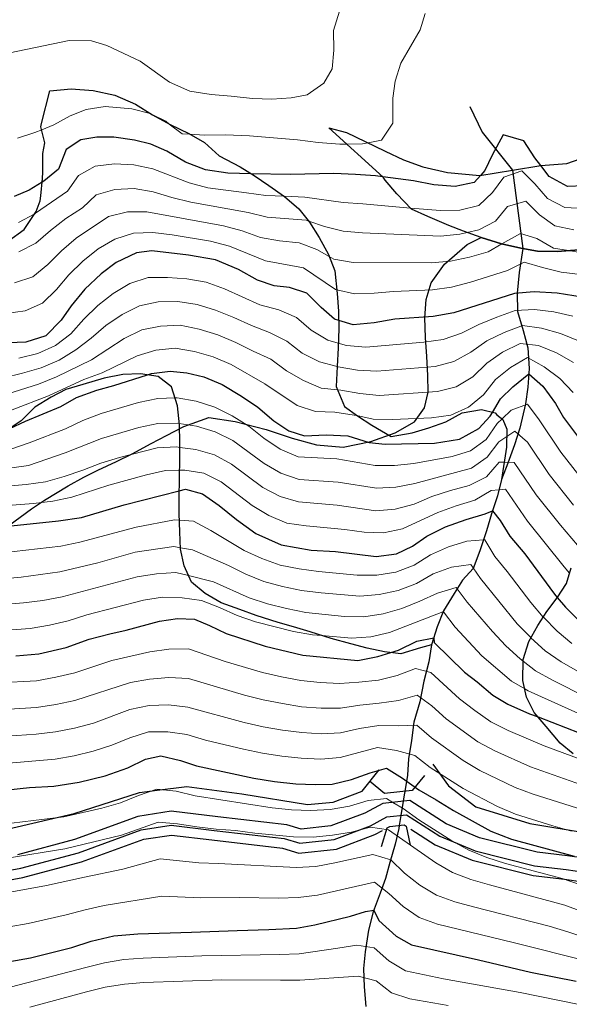
# Model space of a CAD drawing. Units: millimetres. Extents: x 527105 to 532105, y 4516728 to 4521728.
# Drawn here: x 529182 to 529323, y 4516981 to 4517234 of the extents above; entities that cross this region are included whole.
import ezdxf

# ---------------------------------------------------------------- set-up
doc = ezdxf.new("R2010")
doc.units = ezdxf.units.MM
for name, color, linetype in [('01.02-Str.non asfal.', 7, 'Continuous'), ('01.11-Ponte', 7, 'Continuous'), ('05.06-Scarp.ciglio', 7, 'Continuous'), ('05.13-Roccia', 7, 'Continuous'), ('06.11-Bosco area', 7, 'Continuous'), ('06.34-Macchia medit.', 7, 'Continuous')]:
    doc.layers.add(name, color=color, linetype=linetype)
for name, color, linetype, lineweight in [('03.02-Fiume non rap.', 5, 'Continuous', 30), ('05.01-Curva dir.', 7, 'Continuous', 30), ('05.02-Curva ord.', 7, 'Continuous', 0)]:
    doc.layers.add(name, color=color, linetype=linetype, lineweight=lineweight)

msp = doc.modelspace()

# ---------------------------------------------------------------- linework, layer by layer
at = {"layer": '01.02-Str.non asfal.', "linetype": 'Continuous'}
for points in [[(529332.031, 4517017.641, 774.551), (529322.305, 4517019.047, 773.511), (529314.531, 4517019.938, 772.674), (529299.68, 4517023.664, 772.027), (529291.164, 4517027.211, 771.385), (529281.863, 4517033.211, 770.33), (529274.902, 4517032.477, 769.484), (529270.336, 4517030, 769.013), (529261.617, 4517026.703, 768.005), (529253.938, 4517025.891, 767.111), (529250.301, 4517026.953, 766.681), (529232.555, 4517029.016, 765.193), (529220.602, 4517030.477, 764.492), (529212.063, 4517029.164, 763.98), (529195.797, 4517023.219, 762.881), (529181.231, 4517019.336, 762.066)], [(529167.402, 4517013.258, 761.194), (529182.019, 4517015.883, 762.066), (529196.859, 4517019.844, 762.881), (529212.945, 4517025.711, 763.98), (529220.656, 4517026.898, 764.492), (529231.641, 4517025.563, 765.193), (529249.629, 4517023.469, 766.681), (529253.625, 4517022.297, 767.111), (529262.461, 4517023.234, 768.005), (529271.797, 4517026.766, 769.013), (529275.981, 4517029.039, 769.484), (529280.996, 4517029.57, 770.33), (529289.516, 4517024.07, 771.385), (529298.602, 4517020.289, 772.027), (529313.867, 4517016.453, 772.674), (529321.93, 4517015.531, 773.511), (529331.219, 4517014.188, 774.551)]]:
    msp.add_polyline3d(points, dxfattribs=at)
at = {"layer": '01.11-Ponte', "linetype": 'Continuous'}
for points in [[(529285.623, 4517039.677, 770.33), (529282.478, 4517035.79, 770.33), (529275.391, 4517035.042, 769.61), (529271.504, 4517038.187, 769.61)], [(529274.612, 4517021.427, 769.398), (529276.031, 4517026.221, 769.398), (529276.738, 4517026.605, 769.484), (529280.382, 4517026.991, 770.33), (529280.869, 4517026.676, 770.395), (529281.922, 4517021.788, 770.395)]]:
    msp.add_polyline3d(points, dxfattribs=at)
at = {"layer": '03.02-Fiume non rap.', "linetype": 'Continuous'}
msp.add_polyline3d([(529297.269, 4517211.273, 900.6), (529300.441, 4517204.711, 900.505), (529308.172, 4517194.953, 901.286), (529310.867, 4517174.859, 886.383), (529309.879, 4517168.695, 881.424), (529309.359, 4517163.383, 873.839), (529309.461, 4517158.703, 868.927), (529310.957, 4517153.867, 863.815), (529312.125, 4517149.406, 861.601), (529312.43, 4517144.109, 853.242), (529312.156, 4517139.297, 847.814), (529311.488, 4517134.984, 843.679), (529310.043, 4517128.758, 840.713), (529308.684, 4517124.5, 837.168), (529306.953, 4517119.781, 834.416), (529305.336, 4517115.641, 830.101), (529304.352, 4517111.383, 826.117), (529302.809, 4517106.805, 824.623), (529301.512, 4517102.414, 824.076), (529299.789, 4517097.32, 820.86), (529298.055, 4517092.797, 816.64), (529295.34, 4517089.766, 812.211), (529293.203, 4517086.313, 808.837), (529290.453, 4517081.891, 802.797), (529288.898, 4517077.813, 799.691), (529287.418, 4517073.164, 796.538), (529286.688, 4517068.852, 796.216), (529285.469, 4517063.898, 791.698), (529284.383, 4517058.563, 789.857), (529282.914, 4517053.352, 786.903), (529282.258, 4517048.656, 783.346), (529281.539, 4517043.906, 779.138), (529281.25, 4517039.727, 774.721), (529280.556, 4517035.587, 772.141), (529280.41, 4517034.719, 771.6), (529280.14, 4517033.029, 770.414), (529279.562, 4517029.418, 767.88), (529279.152, 4517026.861, 766.085), (529279.019, 4517026.031, 765.503), (529278.094, 4517022.023, 761.87), (529276.68, 4517017.32, 759.864), (529275.566, 4517013.25, 756.812), (529274.258, 4517009.43, 754.696), (529272.465, 4517004.656, 750.766), (529271.238, 4516999.953, 747.72), (529270.348, 4516994.43, 744.808), (529269.996, 4516990.125, 742.245), (529270.098, 4516985.391, 739.532), (529270.523, 4516980.344, 736.546)], dxfattribs=at)
at = {"layer": '05.01-Curva dir.', "linetype": 'Continuous'}
for points in [[(529326.461, 4517190.922, 900), (529322.293, 4517190.773, 900), (529317.625, 4517193.32, 900), (529315.414, 4517196.177, 900), (529313.918, 4517198.109, 900), (529311.109, 4517202.469, 900), (529305.766, 4517204, 900), (529302.973, 4517198.82, 900), (529301.098, 4517194.859, 900), (529300.029, 4517193.669, 900), (529298.383, 4517191.836, 900), (529293.477, 4517190.781, 900), (529288.031, 4517191.234, 900), (529282.762, 4517192.258, 900), (529274.936, 4517193.254, 900), (529273.004, 4517193.5, 900), (529267.941, 4517193.898, 900), (529262.313, 4517194.086, 900), (529251.129, 4517193.852, 900), (529241.137, 4517194.072, 900), (529235.195, 4517194.203, 900), (529229.43, 4517195.023, 900), (529224.328, 4517197.063, 900), (529219.527, 4517199.867, 900), (529215.445, 4517201.609, 900), (529211.188, 4517202.656, 900), (529205.926, 4517203.43, 900), (529201.566, 4517203.398, 900), (529197.473, 4517202.742, 900), (529193.672, 4517200.258, 900), (529191.695, 4517195.219, 900), (529187.969, 4517192.172, 900), (529187.493, 4517191.872, 900), (529184.227, 4517189.813, 900), (529180.344, 4517188.211, 900)], [(529326.066, 4517162.414, 875), (529319.66, 4517163.414, 875), (529313.711, 4517163.789, 875), (529308.668, 4517163.305, 875), (529293.102, 4517158.352, 875), (529287.813, 4517157.414, 875), (529278.031, 4517156.703, 875), (529272.68, 4517155.828, 875), (529267.32, 4517155.266, 875), (529263.597, 4517156.418, 875), (529262.547, 4517156.742, 875), (529259.133, 4517159.703, 875), (529255.391, 4517163.414, 875), (529250.996, 4517164.898, 875), (529247.008, 4517165.32, 875), (529242.742, 4517166.742, 875), (529237.879, 4517169.484, 875), (529232.012, 4517171.945, 875), (529225.098, 4517173.188, 875), (529215.656, 4517174.313, 875), (529211.688, 4517173.719, 875), (529206.496, 4517171.273, 875), (529202.703, 4517168.406, 875), (529198.488, 4517164.461, 875), (529194.981, 4517160.156, 875), (529192.402, 4517156.492, 875), (529188.512, 4517152.43, 875), (529183.301, 4517150.805, 875), (529172.188, 4517150.375, 875)], [(529179.26, 4517128.705, 850), (529183.231, 4517130.578, 850), (529192.313, 4517134.313, 850), (529196.371, 4517136.609, 850), (529201.512, 4517138.555, 850), (529205.91, 4517139.727, 850), (529214.574, 4517142.457, 850), (529215.578, 4517142.773, 850), (529220.367, 4517143.383, 850), (529224.672, 4517142.969, 850), (529228.992, 4517141.93, 850), (529233.711, 4517140.008, 850), (529238.641, 4517137.016, 850), (529242.813, 4517134.133, 850), (529246.996, 4517130.688, 850), (529250.777, 4517128.117, 850), (529254.852, 4517126.813, 850), (529260.406, 4517127.063, 850), (529265.91, 4517126.797, 850), (529271.383, 4517125.086, 850), (529275.563, 4517124.672, 850), (529288.195, 4517124.938, 850), (529294.621, 4517125.961, 850), (529299.555, 4517128.664, 850), (529302.457, 4517131.82, 850), (529303.062, 4517132.831, 850), (529305.141, 4517136.305, 850), (529308.297, 4517139.406, 850), (529312.352, 4517142.734, 850), (529315.941, 4517139.57, 850), (529319.199, 4517135.086, 850), (529321.297, 4517131.531, 850), (529327.676, 4517122.945, 850)], [(529177.938, 4517103.539, 825), (529191.746, 4517104.977, 825), (529197.606, 4517105.859, 825), (529208.594, 4517109.133, 825), (529222.699, 4517112.724, 825), (529224.305, 4517113.133, 825), (529228.695, 4517111.906, 825), (529232.93, 4517108.961, 825), (529237.367, 4517105.328, 825), (529242.375, 4517101.703, 825), (529248.82, 4517098.875, 825), (529256.559, 4517097.461, 825), (529262.82, 4517097.156, 825), (529273.215, 4517095.859, 825), (529278.445, 4517096.547, 825), (529282.574, 4517098.531, 825), (529286.184, 4517101.07, 825), (529291, 4517103.453, 825), (529296.266, 4517105.336, 825), (529301.164, 4517106.828, 825), (529303.064, 4517107.561, 825), (529303.066, 4517107.563, 825), (529305.055, 4517105.078, 825), (529307.543, 4517101.094, 825), (529311.309, 4517096.555, 825), (529318.926, 4517086.172, 825), (529319.682, 4517085.299, 825), (529321.777, 4517082.883, 825), (529328.172, 4517076.445, 825)], [(529180.801, 4517070.359, 800), (529186.668, 4517070.867, 800), (529193.648, 4517072.531, 800), (529199.606, 4517074.617, 800), (529204.883, 4517076, 800), (529209.098, 4517076.914, 800), (529217.644, 4517079.242, 800), (529222.242, 4517079.914, 800), (529226.606, 4517079.75, 800), (529230.496, 4517078.133, 800), (529234.773, 4517076.078, 800), (529244.766, 4517072.875, 800), (529254.359, 4517070.555, 800), (529268.481, 4517069.156, 800), (529273.641, 4517070.148, 800), (529276.937, 4517071.208, 800), (529278.914, 4517071.844, 800), (529283.668, 4517074.094, 800), (529287.998, 4517074.984, 800), (529288, 4517074.984, 800), (529288.102, 4517073.75, 800), (529295.848, 4517066.141, 800), (529299.125, 4517063.688, 800), (529303.117, 4517060.297, 800), (529307.023, 4517057.914, 800), (529312.57, 4517055.508, 800), (529314.756, 4517054.662, 800), (529328.824, 4517049.219, 800)], [(529166.719, 4517034.727, 775), (529184.246, 4517036.563, 775), (529190.559, 4517036.883, 775), (529197.047, 4517037.914, 775), (529203.711, 4517039.57, 775), (529209.481, 4517041.594, 775), (529214.047, 4517043.836, 775), (529218.008, 4517044.68, 775), (529223.027, 4517043.461, 775), (529227.102, 4517042.164, 775), (529241.832, 4517038.938, 775), (529247.16, 4517038.109, 775), (529252.606, 4517037.531, 775), (529257.539, 4517037.32, 775), (529261.961, 4517037.414, 775), (529266.867, 4517038.594, 775), (529271.633, 4517040.344, 775), (529275.84, 4517041.508, 775), (529279.941, 4517038.938, 775), (529284.176, 4517035.938, 775), (529288.59, 4517033.438, 775), (529293.012, 4517030.688, 775), (529302.668, 4517025.398, 775), (529307.894, 4517023.305, 775), (529324.039, 4517018.977, 775)], [(529179.269, 4516991.961, 750), (529184.559, 4516992.898, 750), (529195.117, 4516995.523, 750), (529200.141, 4516997.156, 750), (529205.926, 4516998.477, 750), (529212.043, 4516998.992, 750), (529225.875, 4516999.477, 750), (529237.555, 4516999.922, 750), (529245.703, 4517000.094, 750), (529252.773, 4517000.5, 750), (529257.496, 4517001.359, 750), (529266.609, 4517003.578, 750), (529270.438, 4517004.797, 750), (529272.617, 4517005.063, 750), (529273.902, 4517002.469, 750), (529278.348, 4516998.461, 750), (529282.316, 4516996.211, 750), (529299.461, 4516992.344, 750), (529312.801, 4516989.156, 750), (529324.543, 4516986.883, 750)]]:
    msp.add_polyline3d(points, dxfattribs=at)
at = {"layer": '05.02-Curva ord.', "linetype": 'Continuous'}
for points in [[(529263.813, 4517235.766, 910), (529262.277, 4517230.805, 910), (529262.324, 4517225.75, 910), (529261.922, 4517221, 910), (529259.789, 4517217.289, 910), (529255.492, 4517214.289, 910), (529251.398, 4517213.57, 910), (529246.477, 4517213.211, 910), (529241.484, 4517213.359, 910), (529235.973, 4517214, 910), (529230.844, 4517214.391, 910), (529225.453, 4517215.227, 910), (529220.223, 4517217.516, 910), (529212.711, 4517222.977, 910), (529204.156, 4517226.961, 910), (529200.211, 4517228.141, 910), (529194.457, 4517228.266, 910), (529179.234, 4517225.094, 910)], [(529285.82, 4517235.172, 905), (529284.519, 4517230.969, 905), (529279.523, 4517222.391, 905), (529278.106, 4517217.813, 905), (529277.504, 4517213.438, 905), (529277.516, 4517206.992, 905), (529274.578, 4517202.633, 905), (529271.176, 4517201.98, 905), (529269.731, 4517201.703, 905), (529265.687, 4517201.66, 905), (529263.856, 4517201.641, 905), (529258.348, 4517202.094, 905), (529253.023, 4517202.797, 905), (529240.68, 4517203.797, 905), (529234.543, 4517204.047, 905), (529229.172, 4517203.992, 905), (529225.451, 4517204.199, 905), (529223.414, 4517204.313, 905), (529220.151, 4517206.81, 905), (529219.238, 4517207.508, 905), (529215.72, 4517209.284, 905), (529215.277, 4517209.508, 905), (529210.508, 4517210.727, 905), (529203.734, 4517211.281, 905), (529198.82, 4517210.539, 905), (529194.75, 4517208.875, 905), (529190.566, 4517206.57, 905), (529187.41, 4517205.336, 905), (529185.613, 4517204.633, 905), (529181.16, 4517203.211, 905)], [(529331.563, 4517184.906, 895), (529321.594, 4517185.391, 895), (529317.188, 4517187.688, 895), (529313.906, 4517191.461, 895), (529310.582, 4517194.828, 895), (529305.969, 4517193.164, 895), (529303.023, 4517189.266, 895), (529299.539, 4517185.93, 895), (529294.684, 4517184.742, 895), (529289.688, 4517184.586, 895), (529282.012, 4517185.26, 895), (529269.773, 4517186.336, 895), (529264.785, 4517186.672, 895), (529254.91, 4517188.086, 895), (529249.707, 4517188.277, 895), (529244.922, 4517188.453, 895), (529239.977, 4517189.188, 895), (529230.059, 4517190.438, 895), (529225.234, 4517191.703, 895), (529215.918, 4517195.281, 895), (529211.043, 4517196.359, 895), (529206.055, 4517196.594, 895), (529201.102, 4517196, 895), (529196.813, 4517193.641, 895), (529194.012, 4517189.617, 895), (529185.805, 4517183.906, 895), (529185.629, 4517183.81, 895), (529181.469, 4517181.516, 895)], [(529323.906, 4517179.664, 890), (529319.082, 4517180.703, 890), (529315.074, 4517183.547, 890), (529311.606, 4517187.016, 890), (529306.91, 4517185.641, 890), (529303.844, 4517181.852, 890), (529299.523, 4517179.695, 890), (529296.582, 4517178.985, 890), (529294.672, 4517178.523, 890), (529289.695, 4517178.047, 890), (529269.727, 4517178.93, 890), (529264.75, 4517179.344, 890), (529259.918, 4517180.508, 890), (529255.913, 4517181.902, 890), (529255.227, 4517182.141, 890), (529245.262, 4517182.898, 890), (529240.414, 4517184.086, 890), (529225.672, 4517186.797, 890), (529220.813, 4517187.977, 890), (529216.039, 4517189.453, 890), (529211.121, 4517190.281, 890), (529206.133, 4517190.008, 890), (529201.375, 4517188.648, 890), (529197.84, 4517185.266, 890), (529193.644, 4517182.555, 890), (529189.703, 4517179.477, 890), (529185.926, 4517176.203, 890), (529181.504, 4517174.016, 890)], [(529328.516, 4517173.297, 885), (529322.58, 4517174.322, 885), (529318.699, 4517174.992, 885), (529314.41, 4517177.453, 885), (529310.199, 4517178.75, 885), (529305.455, 4517176.034, 885), (529301.957, 4517174.031, 885), (529297.16, 4517172.633, 885), (529292.262, 4517171.633, 885), (529287.289, 4517171.188, 885), (529267.297, 4517171.289, 885), (529262.375, 4517172.148, 885), (529261.186, 4517172.813, 885), (529258.012, 4517174.586, 885), (529253.418, 4517176.32, 885), (529248.453, 4517176.844, 885), (529243.543, 4517177.68, 885), (529238.867, 4517179.445, 885), (529234.023, 4517180.688, 885), (529214.356, 4517184.266, 885), (529209.379, 4517184.266, 885), (529204.539, 4517183.086, 885), (529196.293, 4517177.555, 885), (529192.492, 4517174.305, 885), (529189, 4517170.734, 885), (529185.176, 4517167.563, 885), (529180.457, 4517166.031, 885)], [(529325.633, 4517168.18, 880), (529320.672, 4517168.82, 880), (529315.844, 4517170.023, 880), (529311.203, 4517171.406, 880), (529306.922, 4517169.266, 880), (529297.426, 4517166.211, 880), (529292.578, 4517164.977, 880), (529287.629, 4517164.281, 880), (529277.641, 4517163.844, 880), (529272.66, 4517163.438, 880), (529267.664, 4517163.258, 880), (529263.123, 4517164.285, 880), (529262.793, 4517164.359, 880), (529254.602, 4517169.914, 880), (529244.805, 4517171.719, 880), (529235.547, 4517175.43, 880), (529230.734, 4517176.734, 880), (529220.871, 4517178.383, 880), (529215.906, 4517178.938, 880), (529210.93, 4517178.813, 880), (529206.188, 4517177.266, 880), (529201.879, 4517174.766, 880), (529197.988, 4517171.633, 880), (529194.414, 4517168.156, 880), (529191.18, 4517164.344, 880), (529187.652, 4517160.828, 880), (529183.168, 4517158.836, 880), (529178.234, 4517158.172, 880)], [(529323.676, 4517157.508, 870), (529318.813, 4517158.664, 870), (529313.848, 4517159.258, 870), (529308.887, 4517158.977, 870), (529304.18, 4517157.289, 870), (529299.551, 4517155.406, 870), (529295.106, 4517153.117, 870), (529290.383, 4517151.484, 870), (529285.449, 4517150.82, 870), (529270.519, 4517149.523, 870), (529265.566, 4517149.953, 870), (529263.501, 4517150.563, 870), (529260.777, 4517151.367, 870), (529256.531, 4517153.891, 870), (529252.777, 4517157.188, 870), (529248.207, 4517159.109, 870), (529243.406, 4517160.422, 870), (529234.301, 4517164.531, 870), (529229.598, 4517166.211, 870), (529224.684, 4517167.125, 870), (529219.699, 4517167.469, 870), (529214.719, 4517167.398, 870), (529210.008, 4517165.852, 870), (529205.715, 4517163.328, 870), (529201.805, 4517160.211, 870), (529198.254, 4517156.703, 870), (529194.91, 4517152.992, 870), (529190.945, 4517149.945, 870), (529186.426, 4517147.914, 870), (529181.582, 4517146.75, 870)], [(529325.094, 4517151.188, 865), (529320.469, 4517153.078, 865), (529315.656, 4517154.391, 865), (529310.715, 4517155.117, 865), (529306.07, 4517153.32, 865), (529301.57, 4517151.164, 865), (529297.508, 4517148.266, 865), (529293.148, 4517145.859, 865), (529288.356, 4517144.617, 865), (529273.41, 4517143.375, 865), (529268.426, 4517143.695, 865), (529263.5, 4517144.516, 865), (529263.193, 4517144.596, 865), (529258.684, 4517145.773, 865), (529254.227, 4517148.016, 865), (529250.301, 4517151.109, 865), (529245.887, 4517153.359, 865), (529241.215, 4517155.102, 865), (529236.672, 4517157.195, 865), (529232.035, 4517159.063, 865), (529227.258, 4517160.508, 865), (529222.328, 4517161.25, 865), (529217.328, 4517161.156, 865), (529212.461, 4517160.195, 865), (529208.016, 4517157.93, 865), (529203.898, 4517155.102, 865), (529200.074, 4517151.883, 865), (529196.141, 4517148.844, 865), (529191.875, 4517146.242, 865), (529187.277, 4517144.289, 865), (529182.492, 4517142.875, 865), (529177.641, 4517141.664, 865)], [(529323.797, 4517145.633, 860), (529319.449, 4517148.094, 860), (529314.82, 4517149.945, 860), (529310.121, 4517150.531, 860), (529305.66, 4517148.266, 860), (529301.563, 4517145.438, 860), (529298.023, 4517141.914, 860), (529293.742, 4517139.391, 860), (529288.949, 4517138.188, 860), (529273.996, 4517137.156, 860), (529269.035, 4517137.703, 860), (529264.106, 4517138.547, 860), (529263.269, 4517138.636, 860), (529259.137, 4517139.078, 860), (529254.531, 4517140.969, 860), (529250.231, 4517143.516, 860), (529246.191, 4517146.461, 860), (529241.641, 4517148.516, 860), (529237.176, 4517150.766, 860), (529232.57, 4517152.703, 860), (529227.793, 4517154.164, 860), (529222.902, 4517155.188, 860), (529217.926, 4517154.969, 860), (529213.063, 4517153.961, 860), (529208.574, 4517151.766, 860), (529200.215, 4517146.305, 860), (529191.207, 4517141.969, 860), (529186.594, 4517140.047, 860), (529177.063, 4517137.047, 860)], [(529323.731, 4517137.906, 855), (529320.309, 4517141.516, 855), (529316.324, 4517144.523, 855), (529312.008, 4517146.875, 855), (529307.707, 4517144.359, 855), (529303.805, 4517141.25, 855), (529300.731, 4517137.32, 855), (529296.926, 4517134.133, 855), (529292.391, 4517132.125, 855), (529287.438, 4517131.43, 855), (529277.449, 4517131.031, 855), (529272.461, 4517131.117, 855), (529268.271, 4517131.996, 855), (529267.582, 4517132.141, 855), (529262.641, 4517132.844, 855), (529257.648, 4517133.016, 855), (529252.945, 4517134.563, 855), (529244.637, 4517140.125, 855), (529235.973, 4517145.094, 855), (529231.387, 4517147.086, 855), (529226.574, 4517148.422, 855), (529221.648, 4517149.289, 855), (529216.684, 4517148.813, 855), (529211.93, 4517147.336, 855), (529202.93, 4517142.984, 855), (529198.234, 4517141.273, 855), (529189.176, 4517137.063, 855), (529179.856, 4517133.445, 855)], [(529179.465, 4517123.367, 845), (529184.18, 4517124.992, 845), (529193.508, 4517128.594, 845), (529198.004, 4517130.773, 845), (529202.684, 4517132.523, 845), (529212.281, 4517135.32, 845), (529217.16, 4517136.383, 845), (529221.629, 4517136.516, 845), (529222.137, 4517136.531, 845), (529227.063, 4517135.719, 845), (529231.801, 4517134.141, 845), (529236.285, 4517131.93, 845), (529240.519, 4517129.281, 845), (529244.43, 4517126.172, 845), (529248.555, 4517123.352, 845), (529253.16, 4517121.414, 845), (529263.113, 4517120.914, 845), (529272.922, 4517119.188, 845), (529277.914, 4517119.211, 845), (529282.887, 4517119.711, 845), (529292.723, 4517121.477, 845), (529297.449, 4517122.961, 845), (529301.434, 4517125.867, 845), (529304.269, 4517129.961, 845), (529305.499, 4517131.159, 845), (529307.828, 4517133.43, 845), (529312.019, 4517134.906, 845), (529315.023, 4517130.914, 845), (529320.602, 4517122.625, 845), (529326.719, 4517114.711, 845)], [(529174.117, 4517117.805, 840), (529184.016, 4517119.211, 840), (529193.469, 4517122.477, 840), (529202.758, 4517126.141, 840), (529212.348, 4517128.961, 840), (529217.234, 4517130, 840), (529222.219, 4517130.094, 840), (529222.715, 4517130.011, 840), (529227.144, 4517129.273, 840), (529231.918, 4517127.805, 840), (529236.41, 4517125.633, 840), (529244.453, 4517119.711, 840), (529248.773, 4517117.219, 840), (529253.449, 4517115.586, 840), (529263.426, 4517114.93, 840), (529273.277, 4517113.375, 840), (529278.258, 4517113.672, 840), (529283.164, 4517114.594, 840), (529297.625, 4517118.508, 840), (529301.699, 4517121.313, 840), (529304.676, 4517125.297, 840), (529306.699, 4517126.6, 840), (529308.824, 4517127.969, 840), (529312.016, 4517125.148, 840), (529317.625, 4517116.875, 840), (529323.809, 4517109.016, 840)], [(529178.461, 4517113.93, 835), (529183.449, 4517114.297, 835), (529188.375, 4517115.023, 835), (529193.188, 4517116.383, 835), (529197.934, 4517117.953, 835), (529202.59, 4517119.766, 835), (529207.356, 4517121.281, 835), (529217.035, 4517123.742, 835), (529222.019, 4517123.953, 835), (529222.855, 4517123.848, 835), (529226.977, 4517123.328, 835), (529231.75, 4517121.93, 835), (529236.086, 4517119.5, 835), (529244.141, 4517113.586, 835), (529248.543, 4517111.234, 835), (529253.281, 4517109.844, 835), (529263.246, 4517109.016, 835), (529273.129, 4517107.586, 835), (529278.098, 4517107.992, 835), (529282.918, 4517109.289, 835), (529287.527, 4517111.219, 835), (529292.281, 4517112.758, 835), (529297.098, 4517114.102, 835), (529301.508, 4517116.297, 835), (529304.766, 4517120.047, 835), (529306.011, 4517120.009, 835), (529308.629, 4517119.93, 835), (529314.258, 4517111.672, 835), (529320.477, 4517103.844, 835), (529324.874, 4517098.783, 835)], [(529165.375, 4517107.938, 830), (529185.309, 4517109.484, 830), (529190.273, 4517110.016, 830), (529195.156, 4517111.086, 830), (529204.668, 4517114.172, 830), (529214.305, 4517116.828, 830), (529219.172, 4517117.906, 830), (529222.828, 4517117.998, 830), (529224.168, 4517118.031, 830), (529229.043, 4517117.219, 830), (529233.453, 4517114.961, 830), (529241.441, 4517108.953, 830), (529245.711, 4517106.383, 830), (529250.301, 4517104.422, 830), (529255.254, 4517103.734, 830), (529265.199, 4517102.797, 830), (529270.148, 4517102.078, 830), (529275.117, 4517101.906, 830), (529279.981, 4517102.914, 830), (529289.008, 4517107.133, 830), (529293.711, 4517108.828, 830), (529298.496, 4517110.266, 830), (529302.695, 4517112.75, 830), (529304.709, 4517112.931, 830), (529306.352, 4517113.078, 830), (529312.074, 4517104.891, 830), (529321.422, 4517093.156, 830), (529322.81, 4517091.584, 830)], [(529323.441, 4517073.484, 820), (529319.617, 4517076.695, 820), (529316.109, 4517080.258, 820), (529316.074, 4517080.299, 820), (529312.867, 4517084.055, 820), (529306.785, 4517091.992, 820), (529303.625, 4517095.859, 820), (529301.098, 4517100.156, 820), (529300.737, 4517100.124, 820), (529296.512, 4517099.742, 820), (529291.734, 4517098.289, 820), (529287.152, 4517096.297, 820), (529282.918, 4517093.656, 820), (529278.297, 4517091.82, 820), (529273.371, 4517091.031, 820), (529268.375, 4517091.078, 820), (529258.418, 4517091.984, 820), (529253.469, 4517092.641, 820), (529248.57, 4517093.648, 820), (529243.871, 4517095.289, 820), (529239.344, 4517097.398, 820), (529230.762, 4517102.516, 820), (529226.371, 4517104.875, 820), (529222.73, 4517105.178, 820), (529221.496, 4517105.281, 820), (529211.676, 4517103.383, 820), (529197.191, 4517099.531, 820), (529192.297, 4517098.523, 820), (529177.394, 4517096.797, 820)], [(529329.363, 4517063.844, 815), (529320.707, 4517068.844, 815), (529316.563, 4517071.641, 815), (529312.916, 4517075.011, 815), (529312.894, 4517075.031, 815), (529309.367, 4517078.57, 815), (529299.938, 4517090.227, 815), (529298.094, 4517092.9, 815), (529297.508, 4517093.75, 815), (529292.559, 4517093.109, 815), (529287.875, 4517091.375, 815), (529283.519, 4517088.938, 815), (529278.879, 4517087.133, 815), (529274.004, 4517086.07, 815), (529269.023, 4517085.648, 815), (529259.063, 4517086.5, 815), (529254.098, 4517087.086, 815), (529249.211, 4517088.133, 815), (529244.383, 4517089.398, 815), (529239.762, 4517091.305, 815), (529235.297, 4517093.547, 815), (529226.129, 4517097.516, 815), (529222.984, 4517098.073, 815), (529221.285, 4517098.375, 815), (529211.394, 4517096.953, 815), (529201.769, 4517094.242, 815), (529192.043, 4517091.93, 815), (529182.137, 4517090.578, 815), (529162.219, 4517088.781, 815)], [(529327.398, 4517059.594, 810), (529318.461, 4517064.078, 810), (529314.109, 4517066.531, 810), (529310.882, 4517069.012, 810), (529310.156, 4517069.57, 810), (529306.449, 4517072.93, 810), (529303.039, 4517076.57, 810), (529296.539, 4517084.164, 810), (529293.97, 4517087.552, 810), (529293.742, 4517087.852, 810), (529288.949, 4517086.43, 810), (529284.41, 4517084.367, 810), (529279.793, 4517082.492, 810), (529274.988, 4517081.125, 810), (529270.055, 4517080.344, 810), (529265.07, 4517080.438, 810), (529255.129, 4517081.5, 810), (529250.227, 4517082.469, 810), (529245.371, 4517083.664, 810), (529240.629, 4517085.227, 810), (529231.516, 4517089.313, 810), (529225.084, 4517090.931, 810), (529221.832, 4517091.75, 810), (529216.852, 4517091.406, 810), (529211.938, 4517090.625, 810), (529192.621, 4517085.461, 810), (529187.703, 4517084.57, 810), (529182.746, 4517083.938, 810), (529162.816, 4517082.273, 810)], [(529325.887, 4517055.203, 805), (529312.219, 4517061.367, 805), (529311.322, 4517061.893, 805), (529307.91, 4517063.891, 805), (529300.281, 4517070.352, 805), (529293.504, 4517077.703, 805), (529290.508, 4517081.688, 805), (529290.353, 4517081.628, 805), (529276.668, 4517076.359, 805), (529271.805, 4517075.219, 805), (529266.852, 4517074.859, 805), (529259.285, 4517075.548, 805), (529256.894, 4517075.766, 805), (529251.969, 4517076.609, 805), (529242.281, 4517079.078, 805), (529237.559, 4517080.719, 805), (529233.008, 4517082.781, 805), (529228.379, 4517084.594, 805), (529223.418, 4517085.227, 805), (529218.438, 4517085.367, 805), (529213.519, 4517084.609, 805), (529199.004, 4517080.852, 805), (529194.238, 4517079.336, 805), (529189.375, 4517078.203, 805), (529184.449, 4517077.383, 805), (529164.508, 4517075.898, 805)], [(529176.129, 4517063.391, 795), (529186.109, 4517063.969, 795), (529191.019, 4517064.844, 795), (529195.883, 4517066.016, 795), (529205.371, 4517069.164, 795), (529215.121, 4517071.359, 795), (529220.063, 4517072.109, 795), (529225.047, 4517072.156, 795), (529234.473, 4517068.891, 795), (529244.07, 4517066.078, 795), (529248.934, 4517064.93, 795), (529253.844, 4517063.984, 795), (529258.82, 4517063.484, 795), (529263.809, 4517063.258, 795), (529268.801, 4517063.563, 795), (529273.769, 4517064.109, 795), (529278.625, 4517065.273, 795), (529283.273, 4517067.102, 795), (529287.227, 4517066.117, 795), (529294.574, 4517059.344, 795), (529298.531, 4517056.297, 795), (529302.625, 4517053.445, 795), (529307.07, 4517051.172, 795), (529316.277, 4517047.273, 795), (529328.517, 4517042.747, 795)], [(529176.09, 4517056.484, 790), (529186.07, 4517057.117, 790), (529191.008, 4517057.836, 790), (529195.887, 4517058.922, 790), (529210.16, 4517063.484, 790), (529215.082, 4517064.344, 790), (529220.059, 4517064.82, 790), (529225.027, 4517064.578, 790), (529239.402, 4517060.305, 790), (529244.25, 4517059.086, 790), (529249.148, 4517058.086, 790), (529254.086, 4517057.305, 790), (529259.07, 4517056.922, 790), (529264.055, 4517056.938, 790), (529268.992, 4517057.734, 790), (529273.965, 4517058.188, 790), (529278.906, 4517058.867, 790), (529283.707, 4517060.234, 790), (529287.461, 4517057.5, 790), (529291.18, 4517054.156, 790), (529299.293, 4517048.328, 790), (529303.68, 4517045.945, 790), (529312.797, 4517041.844, 790), (529331.668, 4517035.234, 790)], [(529176.016, 4517049.578, 785), (529185.992, 4517050.281, 785), (529190.953, 4517050.836, 785), (529195.852, 4517051.836, 785), (529200.68, 4517053.109, 785), (529210.059, 4517056.578, 785), (529214.941, 4517057.594, 785), (529219.938, 4517057.742, 785), (529224.891, 4517057.219, 785), (529239.363, 4517053.289, 785), (529244.238, 4517052.18, 785), (529249.16, 4517051.305, 785), (529254.121, 4517050.688, 785), (529259.109, 4517050.383, 785), (529264.086, 4517050.602, 785), (529268.957, 4517051.719, 785), (529273.859, 4517052.484, 785), (529278.848, 4517052.391, 785), (529283.629, 4517052.57, 785), (529287.434, 4517049.32, 785), (529295.535, 4517043.484, 785), (529299.848, 4517040.961, 785), (529308.844, 4517036.602, 785), (529313.516, 4517034.82, 785), (529327.82, 4517030.313, 785)], [(529170.938, 4517042.102, 780), (529185.875, 4517043.453, 780), (529190.852, 4517043.867, 780), (529195.777, 4517044.719, 780), (529200.633, 4517045.906, 780), (529205.387, 4517047.453, 780), (529210.027, 4517049.305, 780), (529214.766, 4517050.813, 780), (529219.727, 4517050.891, 780), (529224.664, 4517050.133, 780), (529229.453, 4517048.711, 780), (529239.176, 4517046.375, 780), (529244.07, 4517045.367, 780), (529249.012, 4517044.609, 780), (529253.984, 4517044.078, 780), (529258.977, 4517043.859, 780), (529263.938, 4517044.234, 780), (529273.582, 4517046.844, 780), (529278.434, 4517046.039, 780), (529283.117, 4517044.75, 780), (529287.063, 4517041.672, 780), (529295.508, 4517036.32, 780), (529304.356, 4517031.672, 780), (529308.957, 4517029.719, 780), (529318.5, 4517026.75, 780), (529323.313, 4517025.383, 780)], [(529168.277, 4517026.063, 770), (529188.133, 4517028.453, 770), (529193.094, 4517029.07, 770), (529202.856, 4517031.234, 770), (529207.641, 4517032.656, 770), (529212.277, 4517034.508, 770), (529216.977, 4517036.125, 770), (529221.879, 4517035.609, 770), (529226.738, 4517034.445, 770), (529246.492, 4517031.359, 770), (529251.469, 4517030.859, 770), (529256.461, 4517030.633, 770), (529261.445, 4517030.914, 770), (529266.371, 4517031.75, 770), (529271.141, 4517033.219, 770), (529275.871, 4517033.742, 770), (529277.517, 4517032.752, 770), (529280.144, 4517031.172, 770), (529284.172, 4517028.25, 770), (529292.621, 4517022.898, 770), (529293.59, 4517022.374, 770), (529297.016, 4517020.523, 770), (529301.641, 4517018.641, 770), (529306.387, 4517017.063, 770), (529320.887, 4517013.227, 770), (529325.613, 4517011.617, 770)], [(529330.984, 4517002.883, 765), (529321.613, 4517006.375, 765), (529302.301, 4517011.555, 765), (529297.504, 4517012.969, 765), (529292.828, 4517014.727, 765), (529288.508, 4517017.227, 765), (529276.356, 4517025.734, 765), (529271.75, 4517026.414, 765), (529268.792, 4517025.629, 765), (529266.922, 4517025.133, 765), (529261.992, 4517024.328, 765), (529257.023, 4517023.789, 765), (529252.027, 4517023.875, 765), (529242.078, 4517024.883, 765), (529237.117, 4517025.508, 765), (529232.141, 4517025.891, 765), (529227.176, 4517026.477, 765), (529222.242, 4517027.273, 765), (529217.301, 4517027.703, 765), (529207.906, 4517024.359, 765), (529193.332, 4517020.828, 765), (529178.523, 4517018.445, 765)], [(529336.602, 4516994.813, 760), (529322.363, 4516999.516, 760), (529317.59, 4517001, 760), (529298.203, 4517005.914, 760), (529293.379, 4517007.227, 760), (529288.684, 4517008.914, 760), (529284.449, 4517011.547, 760), (529280.484, 4517014.594, 760), (529276.938, 4517017.984, 760), (529272.375, 4517019.398, 760), (529262.625, 4517017.227, 760), (529257.703, 4517016.344, 760), (529252.715, 4517016.047, 760), (529232.742, 4517017.039, 760), (529227.754, 4517017.258, 760), (529217.813, 4517018.25, 760), (529208.191, 4517015.602, 760), (529198.402, 4517013.555, 760), (529188.633, 4517011.43, 760), (529178.793, 4517009.648, 760)], [(529179.031, 4517000.813, 755), (529183.957, 4517001.672, 755), (529193.715, 4517003.859, 755), (529198.535, 4517005.18, 755), (529203.406, 4517006.305, 755), (529218.203, 4517008.688, 755), (529228.191, 4517008.242, 755), (529238.191, 4517008.32, 755), (529248.188, 4517008.203, 755), (529253.184, 4517008.328, 755), (529258.137, 4517008.977, 755), (529272.754, 4517012.305, 755), (529276.434, 4517009.398, 755), (529280.168, 4517006.078, 755), (529284.269, 4517003.258, 755), (529288.926, 4517001.523, 755), (529308.352, 4516996.773, 755), (529327.742, 4516991.891, 755)], [(529179.344, 4516985.367, 745), (529198.711, 4516990.344, 745), (529203.555, 4516991.57, 745), (529208.477, 4516992.406, 745), (529213.461, 4516992.789, 745), (529228.453, 4516993.359, 745), (529248.445, 4516993.68, 745), (529253.441, 4516993.875, 745), (529263.336, 4516995.313, 745), (529268.262, 4516996.133, 745), (529272.703, 4516995.414, 745), (529276.473, 4516992.133, 745), (529280.719, 4516989.563, 745), (529290.504, 4516987.492, 745), (529310.191, 4516984, 745), (529324.887, 4516980.992, 745)], [(529184.402, 4516980.195, 740), (529198.863, 4516984.18, 740), (529203.731, 4516985.328, 740), (529208.66, 4516986.148, 740), (529213.641, 4516986.563, 740), (529233.629, 4516987.242, 740), (529248.629, 4516987.117, 740), (529253.629, 4516987.164, 740), (529268.586, 4516988.195, 740), (529273.231, 4516986.945, 740), (529277.121, 4516983.844, 740), (529281.84, 4516982.359, 740), (529291.691, 4516980.648, 740)]]:
    msp.add_polyline3d(points, dxfattribs=at)
at = {"layer": '05.06-Scarp.ciglio', "linetype": 'Continuous'}
for points in [[(529047.285, 4517011.758, 765.222), (529061.18, 4517014.188, 765.765), (529098.344, 4517019.922, 765.765), (529106.519, 4517021.742, 767.825), (529115.133, 4517023.82, 767.793), (529119.16, 4517024.664, 767.793), (529125.152, 4517025.047, 767.793), (529133.695, 4517024.539, 767.793), (529146.234, 4517023.414, 767.793), (529156.781, 4517023.648, 767.797), (529160.379, 4517023.914, 769.262), (529174.449, 4517024.977, 769.253), (529195.703, 4517029.859, 769.25), (529212.461, 4517035.273, 769.695), (529217.063, 4517035.875, 770.09), (529224.625, 4517036.797, 770.087), (529238.758, 4517034.953, 770.087), (529255.566, 4517032.219, 772.188), (529262.188, 4517032.805, 772.185), (529269.586, 4517035.617, 772.185), (529274.016, 4517041.086, 776.715)], [(529287.762, 4517042.523, 776.705), (529291.801, 4517036.984, 776.705), (529298.742, 4517031.633, 776.708), (529312.609, 4517027.32, 776.708), (529342.547, 4517022.344, 782.613), (529378.238, 4517014.203, 786.445), (529427.359, 4517001.867, 798.469), (529438.43, 4517001.219, 798.469), (529444.473, 4517002.422, 798.469), (529451.992, 4517005.367, 798.469), (529456.188, 4517007.164, 807.693), (529461.348, 4517008.219, 807.693), (529467.844, 4517008.805, 807.693), (529476.918, 4517007.102, 807.693), (529489.586, 4517005.859, 807.693), (529499.082, 4517004.992, 809.848), (529515.711, 4517001.688, 809.845), (529541.758, 4516992.453, 809.845), (529572.707, 4516981.617, 815.414), (529611.688, 4516973.359, 824.869)], [(529061.199, 4517003.063, 759.425), (529073, 4517003.805, 759.156), (529081.375, 4517004.75, 759.179), (529091.031, 4517006.391, 759.419), (529105.16, 4517008.75, 759.899), (529116.684, 4517012.852, 760.758), (529123.152, 4517013.828, 761.226), (529130.977, 4517013.414, 761.409), (529142.379, 4517011.039, 761.267), (529154.047, 4517009.492, 761.191), (529167.707, 4517010.773, 761.194), (529182.547, 4517013.438, 762.066), (529197.652, 4517017.469, 762.881), (529213.594, 4517023.281, 763.98), (529220.68, 4517024.375, 764.492), (529231.078, 4517023.109, 765.193), (529249.141, 4517021.008, 766.681), (529253.394, 4517019.758, 767.111), (529263.039, 4517020.781, 768.005), (529272.856, 4517024.5, 769.013), (529274.799, 4517025.555, 769.248)], [(529282.063, 4517025.905, 770.554), (529288.328, 4517021.859, 771.385), (529297.816, 4517017.914, 772.027), (529313.445, 4517013.984, 772.674), (529321.547, 4517013.055, 773.511), (529330.914, 4517011.703, 774.551)]]:
    msp.add_polyline3d(points, dxfattribs=at)
at = {"layer": '05.13-Roccia', "linetype": 'Continuous'}
for points in [[(529178.883, 4517176.805, 895.356), (529182.93, 4517179.734, 895.71), (529185.988, 4517184.352, 896.648), (529187.004, 4517187.094, 897.34), (529187.168, 4517188.359, 897.757), (529187.578, 4517192.797, 899.523), (529187.668, 4517194.438, 900.088), (529187.727, 4517197.539, 901.115), (529187.691, 4517199.242, 902.252), (529188.199, 4517201.969, 904.299), (529187.227, 4517206.117, 904.533), (529187.336, 4517206.945, 904.53), (529189.492, 4517215.336, 909.521), (529194.981, 4517215.828, 909.231), (529200.613, 4517215.445, 908.539), (529206.199, 4517214.242, 907.923), (529211.496, 4517211.891, 907.392), (529215.852, 4517209.203, 906.666), (529220.328, 4517206.711, 905.69), (529225.184, 4517204.352, 904.407), (529229.148, 4517202.094, 903.709), (529232.953, 4517198.641, 903.282), (529238.32, 4517195.844, 899.179), (529241.91, 4517193.586, 898.111), (529245.691, 4517191.078, 895.46), (529249.734, 4517188.258, 893.571), (529253.344, 4517185.047, 888.106), (529256.133, 4517181.633, 886.131), (529258.621, 4517177.703, 883.538), (529260.988, 4517173.328, 883.07), (529262.598, 4517169.133, 879.977), (529263.227, 4517163.328, 876.793), (529263.578, 4517158.789, 873.135), (529263.613, 4517154.305, 870.614), (529263.465, 4517149.367, 865.287), (529263.191, 4517144.563, 861.471), (529262.922, 4517139.438, 857.039), (529265.117, 4517134.367, 855.15), (529268.391, 4517131.906, 852.986), (529272.109, 4517129.523, 852.796), (529277.102, 4517126.664, 852.78), (529282.453, 4517127.594, 852.78), (529286.723, 4517128.891, 852.411), (529291.047, 4517130.438, 851.523), (529295.297, 4517132.742, 849.349), (529300.207, 4517133.539, 846.939), (529303.703, 4517132.672, 841.907), (529304.156, 4517132.172, 841.894), (529305.699, 4517131.008, 840.204), (529306.762, 4517128.5, 837.572), (529306.609, 4517123.883, 834.097), (529305.336, 4517115.641, 830.903), (529304.352, 4517111.383, 829.229), (529302.809, 4517106.805, 823.126), (529301.512, 4517102.414, 820.919), (529299.789, 4517097.32, 818.513), (529298.055, 4517092.797, 815.992), (529295.34, 4517089.766, 814.027), (529293.203, 4517086.313, 812.044), (529290.453, 4517081.891, 809.496), (529288.898, 4517077.813, 807.355), (529287.418, 4517073.164, 804.963), (529284.59, 4517072.406, 803.526), (529279.504, 4517070.906, 805.295), (529275.387, 4517071.391, 806.262), (529270.941, 4517072.305, 806.651), (529266.746, 4517073.414, 807.08), (529261.66, 4517074.82, 807.99), (529256.254, 4517076.477, 808.461), (529251.992, 4517077.773, 808.9), (529248.113, 4517078.891, 809.083), (529242.387, 4517080.664, 809.352), (529238.246, 4517082.219, 809.522), (529233.469, 4517083.945, 810.053), (529229.371, 4517086.32, 810.666), (529225.832, 4517089.219, 811.326), (529223.973, 4517093.477, 815.19), (529222.996, 4517097.75, 817.114), (529222.836, 4517102.172, 819.704), (529222.672, 4517106.844, 822.743), (529222.644, 4517111.016, 824.664), (529222.797, 4517115.758, 826.891), (529222.871, 4517121.07, 830.616), (529222.848, 4517125.172, 832.676), (529222.75, 4517129.656, 835.244), (529222.266, 4517134.516, 839.651), (529220.707, 4517139.414, 843.205), (529217.301, 4517142.055, 849.312), (529212.797, 4517142.719, 851.69), (529208.188, 4517142.555, 853.027), (529203.469, 4517141.633, 853.422), (529197.941, 4517139.992, 853.257), (529193.609, 4517138.703, 852.632), (529189.797, 4517136.719, 851.814), (529185.68, 4517134.172, 850.07), (529182.156, 4517130.68, 846.604), (529178.043, 4517127.875, 846.323)], [(529325.297, 4517174.531, 886.773), (529319.621, 4517174.094, 886.182), (529314.563, 4517174.172, 885.951), (529310.867, 4517174.859, 886.383), (529310.313, 4517174.961, 886.447), (529305.359, 4517176.055, 888.074), (529300.141, 4517177.719, 889.111), (529295.617, 4517179.328, 890.02), (529291.859, 4517180.758, 890.876), (529286.5, 4517183.109, 892.159), (529282.289, 4517184.977, 893.666), (529278.477, 4517188.875, 895.094), (529275.492, 4517192.414, 895.091), (529275.035, 4517193.164, 895.087), (529261.109, 4517205.82, 906.805), (529265.621, 4517204.648, 906.302), (529270.41, 4517202.352, 904.947), (529275.519, 4517199.875, 903.687), (529280.246, 4517197.633, 902.495), (529285.152, 4517195.844, 901.251), (529291.5, 4517194.406, 900.139), (529299.797, 4517193.633, 899.975), (529308.172, 4517194.953, 901.286), (529315.477, 4517196.188, 902.973), (529322.102, 4517196.703, 905.058), (529327.246, 4517198.461, 908.498)], [(529323.789, 4517045.195, 798.908), (529320.383, 4517047.969, 800.01), (529316.816, 4517052.188, 801.249), (529313.766, 4517055.852, 802.743), (529311.785, 4517059.727, 805.242), (529310.871, 4517064, 807.687), (529310.883, 4517069.375, 807.687), (529312.363, 4517074.016, 807.955), (529314.676, 4517078.18, 808.366), (529317, 4517081.703, 808.676), (529319.641, 4517085.234, 809.049), (529322.023, 4517088.953, 813.386), (529323.203, 4517092.898, 818.317)]]:
    msp.add_polyline3d(points, dxfattribs=at)
at = {"layer": '06.11-Bosco area', "linetype": 'Continuous'}
msp.add_polyline3d([(529167.402, 4517013.258, 761.194), (529182.019, 4517015.883, 762.066), (529196.859, 4517019.844, 762.881), (529212.945, 4517025.711, 763.98), (529220.656, 4517026.898, 764.492), (529231.641, 4517025.563, 765.193), (529249.629, 4517023.469, 766.681), (529253.625, 4517022.297, 767.111), (529262.461, 4517023.234, 768.005), (529271.797, 4517026.766, 769.013), (529275.981, 4517029.039, 769.484), (529280.996, 4517029.57, 770.33), (529289.516, 4517024.07, 771.385), (529298.602, 4517020.289, 772.027), (529313.867, 4517016.453, 772.674), (529321.93, 4517015.531, 773.511), (529331.219, 4517014.188, 774.551)], dxfattribs=at)
at = {"layer": '06.34-Macchia medit.', "linetype": 'Continuous'}
for points in [[(529179.004, 4517103.813, 825.192), (529184.789, 4517108.109, 828.869), (529188.156, 4517110.336, 830.161), (529194.207, 4517113.938, 833.203), (529198.203, 4517116.172, 834.296), (529201.832, 4517117.961, 835.367), (529206.586, 4517120.211, 837.08), (529210.586, 4517122.195, 838.011), (529215.461, 4517124.828, 838.296), (529219.394, 4517126.93, 838.669), (529223.894, 4517129.242, 839.976), (529230.293, 4517131.469, 841.281), (529237.016, 4517130.469, 843.05), (529245.019, 4517128.43, 843.647), (529251.641, 4517126.234, 843.205), (529257.871, 4517124.477, 843.237), (529264.711, 4517123.93, 844.832), (529271.82, 4517125.344, 845.031), (529278.094, 4517127.57, 847.144), (529283.023, 4517130.391, 852.12), (529285.602, 4517133.984, 855.92), (529286.59, 4517137.984, 861.819), (529286.496, 4517142.281, 865.578), (529286.199, 4517147.203, 868.014), (529285.906, 4517152, 869.596), (529285.672, 4517157.117, 874.158), (529286.012, 4517161.805, 877.674), (529287.309, 4517166.063, 882.192), (529290.746, 4517170.875, 884.817), (529296.516, 4517175.867, 887.692), (529300.141, 4517177.719, 888.595), (529305.359, 4517176.055, 889.635), (529310.313, 4517174.961, 890.75), (529314.563, 4517174.172, 891.012), (529319.621, 4517174.094, 891.088), (529325.297, 4517174.531, 891.107)], [(529332.031, 4517017.641, 774.551), (529322.305, 4517019.047, 773.511), (529314.531, 4517019.938, 772.674), (529299.68, 4517023.664, 772.027), (529291.164, 4517027.211, 771.385), (529281.863, 4517033.211, 770.33), (529274.902, 4517032.477, 769.484), (529270.336, 4517030, 769.013), (529261.617, 4517026.703, 768.005), (529253.938, 4517025.891, 767.111), (529250.301, 4517026.953, 766.681), (529232.555, 4517029.016, 765.193), (529220.602, 4517030.477, 764.492), (529212.063, 4517029.164, 763.98), (529195.797, 4517023.219, 762.881), (529181.231, 4517019.336, 762.066)]]:
    msp.add_polyline3d(points, dxfattribs=at)

doc.saveas('drawing.dxf')
